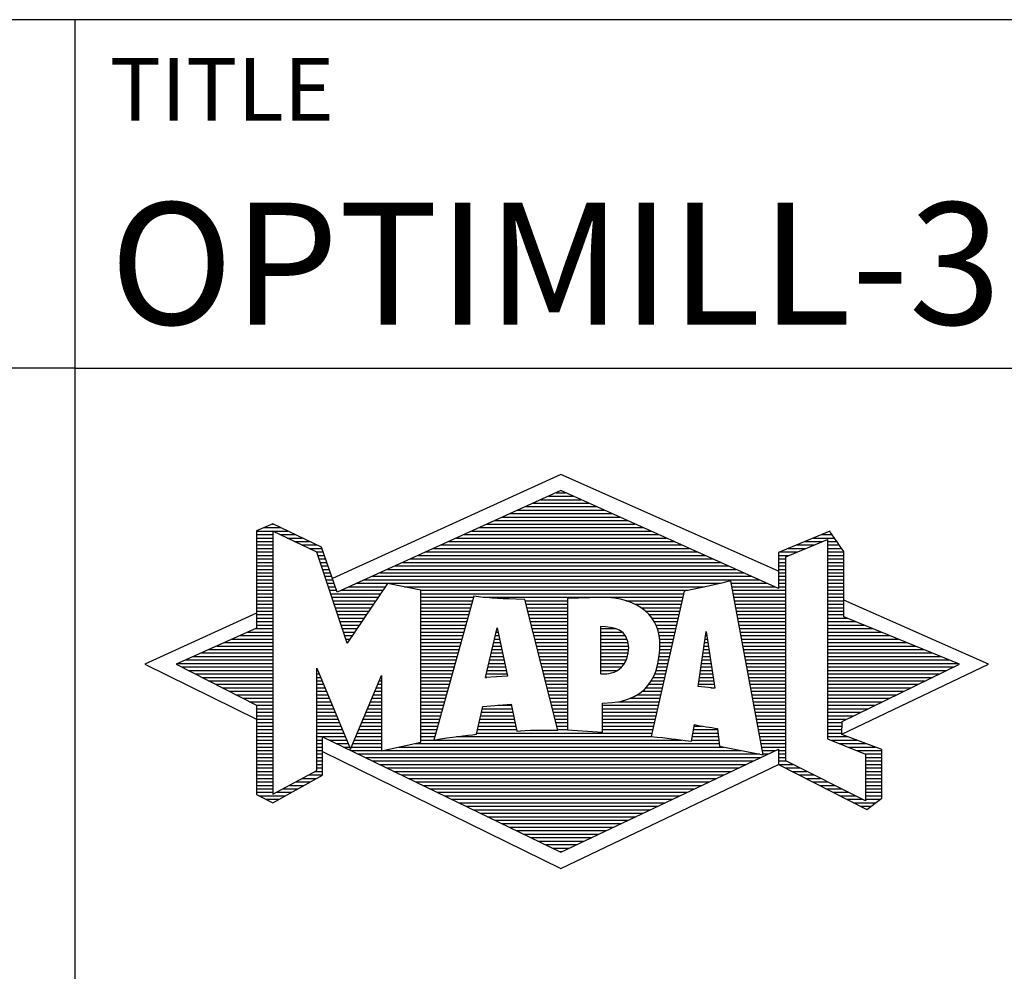
# Model space of a CAD drawing. Units: millimetres. Extents: x 0 to 420, y -1 to 297.
# Drawn here: x 218 to 247, y 23 to 50 of the extents above; entities that cross this region are included whole.
import ezdxf
from ezdxf.enums import TextEntityAlignment as Align

# ---------------------------------------------------------------- set-up
doc = ezdxf.new("R2010")
doc.units = ezdxf.units.MM
doc.layers.get('0').update_dxf_attribs({"linetype": 'CONTINUOUS'})
doc.layers.add('AM_0', color=7, linetype='CONTINUOUS')
doc.layers.add('AM_6', color=2, linetype='CONTINUOUS')
doc.styles.get("Standard").update_dxf_attribs({"font": 'ISOCP.SHX'})

# ---------------------------------------------------------------- blocks, each defined once
blk = doc.blocks.new('*U69')
at = {"layer": 'AM_0', "linetype": 'Continuous'}
blk.add_line((0, 30), (-70, 30), dxfattribs=at)
at = {"layer": 'AM_0'}
blk.add_lwpolyline([(-70, 0), (0, 0), (0, 40), (-70, 40)], close=True, dxfattribs=at)
blk = doc.blocks.new('MAPAL_FRAME_LOGO')
at = {"layer": 'AM_0', "color": 5}
for p, q in [((13.95, 16.94), (7.391, 13.954)), ((20.202, 14.17), (13.95, 16.94)), ((13.819, 16.421), (14.083, 16.421)), ((13.157, 16.121), (14.751, 16.121)), ((13.378, 16.221), (14.528, 16.221)), ((13.598, 16.321), (14.305, 16.321)), ((12.716, 15.921), (15.196, 15.921)), ((12.937, 16.021), (14.973, 16.021)), ((12.055, 15.621), (15.864, 15.621)), ((12.275, 15.721), (15.641, 15.721)), ((12.496, 15.821), (15.419, 15.821)), ((5.207, 15.321), (6.109, 15.321)), ((5.431, 15.421), (5.901, 15.421)), ((5.666, 15.521), (5.692, 15.521)), ((11.393, 15.321), (16.532, 15.321)), ((11.614, 15.421), (16.309, 15.421)), ((11.834, 15.521), (16.087, 15.521)), ((5.207, 15.221), (5.683, 15.221)), ((5.207, 15.121), (5.683, 15.121)), ((5.207, 15.021), (5.683, 15.021)), ((5.884, 15.221), (6.318, 15.221)), ((6.093, 15.121), (6.526, 15.121)), ((6.302, 15.021), (6.735, 15.021)), ((10.732, 15.021), (17.2, 15.021)), ((10.952, 15.121), (16.977, 15.121)), ((11.173, 15.221), (16.754, 15.221)), ((20.409, 14.585), (21.61, 15.078)), ((20.961, 15.021), (21.472, 15.021)), ((21.202, 15.121), (21.804, 15.121)), ((21.444, 15.221), (21.738, 15.221)), ((21.61, 15.078), (21.61, 9.359)), ((21.61, 15.021), (21.873, 15.021)), ((5.208, 14.921), (5.683, 14.921)), ((5.208, 14.821), (5.683, 14.821)), ((5.208, 14.721), (5.683, 14.721)), ((6.512, 14.921), (6.943, 14.921)), ((6.721, 14.821), (7.089, 14.821)), ((6.93, 14.721), (7.124, 14.721)), ((10.071, 14.721), (17.868, 14.721)), ((10.291, 14.821), (17.645, 14.821)), ((10.511, 14.921), (17.422, 14.921)), ((20.236, 14.721), (20.74, 14.721)), ((20.478, 14.821), (20.984, 14.821)), ((20.719, 14.921), (21.228, 14.921)), ((21.61, 14.921), (21.943, 14.921)), ((21.61, 14.821), (22.013, 14.821)), ((21.61, 14.721), (22.079, 14.721)), ((5.208, 14.621), (5.683, 14.621)), ((5.208, 14.521), (5.683, 14.521)), ((5.208, 14.421), (5.683, 14.421)), ((6.972, 14.621), (7.158, 14.621)), ((7.005, 14.521), (7.193, 14.521)), ((7.038, 14.421), (7.228, 14.421)), ((9.409, 14.421), (18.535, 14.421)), ((9.63, 14.521), (18.313, 14.521)), ((9.85, 14.621), (18.09, 14.621)), ((20.202, 14.421), (20.409, 14.421)), ((20.203, 14.621), (20.497, 14.621)), ((20.203, 14.521), (20.409, 14.521)), ((20.409, 8.721), (20.409, 14.585)), ((21.61, 14.621), (22.079, 14.621)), ((21.61, 14.521), (22.079, 14.521)), ((21.61, 14.421), (22.079, 14.421)), ((5.208, 14.321), (5.683, 14.321)), ((5.208, 14.221), (5.683, 14.221)), ((7.072, 14.321), (7.263, 14.321)), ((7.105, 14.221), (7.298, 14.221)), ((8.968, 14.221), (18.981, 14.221)), ((9.189, 14.321), (18.758, 14.321)), ((20.202, 14.321), (20.409, 14.321)), ((20.202, 14.221), (20.409, 14.221)), ((21.61, 14.321), (22.079, 14.321)), ((21.61, 14.221), (22.079, 14.221)), ((5.208, 14.121), (5.683, 14.121)), ((5.208, 14.021), (5.683, 14.021)), ((5.208, 13.921), (5.683, 13.921)), ((7.138, 14.121), (7.333, 14.121)), ((7.172, 14.021), (7.368, 14.021)), ((7.205, 13.921), (7.403, 13.921)), ((8.307, 13.921), (19.649, 13.921)), ((8.527, 14.021), (19.426, 14.021)), ((8.748, 14.121), (19.203, 14.121)), ((20.202, 14.121), (20.409, 14.121)), ((20.202, 14.021), (20.409, 14.021)), ((20.202, 13.921), (20.409, 13.921)), ((21.61, 14.121), (22.079, 14.121)), ((21.61, 14.021), (22.079, 14.021)), ((21.61, 13.921), (22.079, 13.921)), ((5.208, 13.821), (5.683, 13.821)), ((5.208, 13.721), (5.683, 13.721)), ((5.208, 13.621), (5.683, 13.621)), ((7.238, 13.821), (7.438, 13.821)), ((7.272, 13.721), (7.473, 13.721)), ((7.305, 13.621), (7.507, 13.621)), ((7.645, 13.621), (8.838, 13.621)), ((7.866, 13.721), (8.906, 13.721)), ((8.086, 13.821), (18.536, 13.821)), ((9.456, 13.721), (18.079, 13.721)), ((9.93, 13.621), (17.602, 13.621)), ((18.844, 13.821), (19.871, 13.821)), ((18.863, 13.721), (20.094, 13.721)), ((18.882, 13.621), (20.409, 13.621)), ((20.202, 13.821), (20.409, 13.821)), ((20.202, 13.721), (20.409, 13.721)), ((21.61, 13.821), (22.079, 13.821)), ((21.61, 13.721), (22.079, 13.721)), ((21.61, 13.621), (22.079, 13.621)), ((5.209, 13.521), (5.683, 13.521)), ((5.209, 13.421), (5.683, 13.421)), ((5.209, 13.321), (5.683, 13.321)), ((7.338, 13.521), (8.77, 13.521)), ((7.372, 13.421), (8.702, 13.421)), ((7.405, 13.321), (8.635, 13.321)), ((9.93, 13.521), (17.477, 13.521)), ((9.93, 13.421), (11.442, 13.421)), ((9.93, 13.321), (11.414, 13.321)), ((11.722, 13.421), (17.454, 13.421)), ((12.925, 13.321), (14.139, 13.321)), ((15.819, 13.321), (17.431, 13.321)), ((18.9, 13.521), (20.409, 13.521)), ((18.919, 13.421), (20.409, 13.421)), ((18.938, 13.321), (20.409, 13.321)), ((21.61, 13.521), (22.079, 13.521)), ((21.61, 13.421), (22.079, 13.421)), ((21.61, 13.321), (22.079, 13.321)), ((26.227, 11.5), (22.079, 13.338)), ((5.209, 13.221), (5.683, 13.221)), ((5.209, 13.121), (5.683, 13.121)), ((5.209, 13.021), (5.683, 13.021)), ((7.438, 13.221), (8.567, 13.221)), ((7.472, 13.121), (8.499, 13.121)), ((7.505, 13.021), (8.431, 13.021)), ((9.93, 13.221), (11.386, 13.221)), ((9.93, 13.121), (11.358, 13.121)), ((9.93, 13.021), (11.33, 13.021)), ((12.951, 13.221), (14.139, 13.221)), ((12.976, 13.121), (14.139, 13.121)), ((13.001, 13.021), (14.139, 13.021)), ((16.074, 13.221), (17.409, 13.221)), ((16.251, 13.121), (17.386, 13.121)), ((16.379, 13.021), (17.363, 13.021)), ((18.956, 13.221), (20.409, 13.221)), ((18.975, 13.121), (20.409, 13.121)), ((18.994, 13.021), (20.409, 13.021)), ((21.61, 13.221), (22.079, 13.221)), ((21.61, 13.121), (22.079, 13.121)), ((21.61, 13.021), (22.079, 13.021)), ((5.209, 12.961), (2, 11.5)), ((5.209, 12.921), (5.683, 12.921)), ((5.209, 12.821), (5.683, 12.821)), ((7.538, 12.921), (8.364, 12.921)), ((7.571, 12.821), (8.296, 12.821)), ((9.93, 12.921), (11.303, 12.921)), ((9.93, 12.821), (11.275, 12.821)), ((13.027, 12.921), (14.139, 12.921)), ((13.052, 12.821), (14.139, 12.821)), ((16.479, 12.921), (17.34, 12.921)), ((16.564, 12.821), (17.317, 12.821)), ((19.012, 12.921), (20.409, 12.921)), ((19.031, 12.821), (20.409, 12.821)), ((21.61, 12.921), (22.079, 12.921)), ((21.61, 12.821), (22.171, 12.821)), ((5.189, 12.521), (5.683, 12.521)), ((5.209, 12.721), (5.683, 12.721)), ((5.209, 12.621), (5.683, 12.621)), ((7.605, 12.721), (8.228, 12.721)), ((7.638, 12.621), (8.161, 12.621)), ((7.671, 12.521), (8.093, 12.521)), ((9.93, 12.721), (11.247, 12.721)), ((9.93, 12.621), (11.219, 12.621)), ((9.93, 12.521), (11.191, 12.521)), ((11.789, 11.119), (12.121, 12.544)), ((12.116, 12.521), (12.126, 12.521)), ((12.121, 12.544), (12.418, 11.155)), ((13.078, 12.721), (14.139, 12.721)), ((13.103, 12.621), (14.139, 12.621)), ((13.128, 12.521), (14.139, 12.521)), ((15.084, 12.521), (15.515, 12.521)), ((16.626, 12.721), (17.295, 12.721)), ((16.679, 12.621), (17.272, 12.621)), ((16.719, 12.521), (17.249, 12.521)), ((19.05, 12.721), (20.409, 12.721)), ((19.068, 12.621), (20.409, 12.621)), ((19.087, 12.521), (20.409, 12.521)), ((21.61, 12.721), (22.415, 12.721)), ((21.61, 12.621), (22.659, 12.621)), ((21.61, 12.521), (22.904, 12.521)), ((4.516, 12.221), (5.683, 12.221)), ((4.74, 12.321), (5.683, 12.321)), ((4.965, 12.421), (5.683, 12.421)), ((7.705, 12.421), (8.025, 12.421)), ((7.738, 12.321), (7.957, 12.321)), ((7.771, 12.221), (7.89, 12.221)), ((9.93, 12.421), (11.163, 12.421)), ((9.93, 12.321), (11.135, 12.321)), ((9.93, 12.221), (11.107, 12.221)), ((12.046, 12.221), (12.19, 12.221)), ((12.069, 12.321), (12.169, 12.321)), ((12.092, 12.421), (12.147, 12.421)), ((13.154, 12.421), (14.139, 12.421)), ((13.179, 12.321), (14.139, 12.321)), ((13.204, 12.221), (14.14, 12.221)), ((15.085, 12.421), (15.705, 12.421)), ((15.085, 12.321), (15.799, 12.321)), ((15.086, 12.221), (15.852, 12.221)), ((16.749, 12.421), (17.226, 12.421)), ((16.77, 12.321), (17.204, 12.321)), ((16.785, 12.221), (17.181, 12.221)), ((17.892, 10.854), (18.118, 12.434)), ((18.087, 12.221), (18.151, 12.221)), ((18.101, 12.321), (18.135, 12.321)), ((18.116, 12.421), (18.12, 12.421)), ((18.118, 12.434), (18.373, 10.811)), ((19.106, 12.421), (20.409, 12.421)), ((19.124, 12.321), (20.409, 12.321)), ((19.143, 12.221), (20.409, 12.221)), ((21.61, 12.421), (23.148, 12.421)), ((21.61, 12.321), (23.393, 12.321)), ((21.61, 12.221), (23.637, 12.221)), ((3.844, 11.921), (5.683, 11.921)), ((4.068, 12.021), (5.683, 12.021)), ((4.292, 12.121), (5.683, 12.121)), ((7.805, 12.121), (7.822, 12.121)), ((9.93, 12.121), (11.079, 12.121)), ((9.93, 12.021), (11.051, 12.021)), ((9.93, 11.921), (11.024, 11.921)), ((11.976, 11.921), (12.254, 11.921)), ((11.999, 12.021), (12.233, 12.021)), ((12.023, 12.121), (12.212, 12.121)), ((13.23, 12.121), (14.14, 12.121)), ((13.255, 12.021), (14.14, 12.021)), ((13.281, 11.921), (14.14, 11.921)), ((15.086, 12.121), (15.88, 12.121)), ((15.087, 12.021), (15.895, 12.021)), ((15.088, 11.921), (15.895, 11.921)), ((16.785, 11.921), (17.112, 11.921)), ((16.788, 12.121), (17.158, 12.121)), ((16.791, 12.021), (17.135, 12.021)), ((18.044, 11.921), (18.198, 11.921)), ((18.059, 12.021), (18.182, 12.021)), ((18.073, 12.121), (18.167, 12.121)), ((19.162, 12.121), (20.409, 12.121)), ((19.18, 12.021), (20.409, 12.021)), ((19.199, 11.921), (20.409, 11.921)), ((21.61, 12.121), (23.882, 12.121)), ((21.61, 12.021), (24.126, 12.021)), ((21.61, 11.921), (24.37, 11.921)), ((3.171, 11.621), (5.683, 11.621)), ((3.395, 11.721), (5.683, 11.721)), ((3.62, 11.821), (5.683, 11.821)), ((9.93, 11.821), (10.996, 11.821)), ((9.93, 11.721), (10.968, 11.721)), ((9.93, 11.621), (10.94, 11.621)), ((11.906, 11.621), (12.318, 11.621)), ((11.929, 11.721), (12.297, 11.721)), ((11.953, 11.821), (12.276, 11.821)), ((13.306, 11.821), (14.14, 11.821)), ((13.331, 11.721), (14.14, 11.721)), ((13.357, 11.621), (14.14, 11.621)), ((15.088, 11.821), (15.883, 11.821)), ((15.089, 11.721), (15.862, 11.721)), ((15.089, 11.621), (15.828, 11.621)), ((16.752, 11.621), (17.044, 11.621)), ((16.767, 11.721), (17.067, 11.721)), ((16.778, 11.821), (17.09, 11.821)), ((18.002, 11.621), (18.245, 11.621)), ((18.016, 11.721), (18.23, 11.721)), ((18.03, 11.821), (18.214, 11.821)), ((19.218, 11.821), (20.409, 11.821)), ((19.236, 11.721), (20.409, 11.721)), ((19.255, 11.621), (20.409, 11.621)), ((21.61, 11.821), (24.615, 11.821)), ((21.61, 11.721), (24.859, 11.721)), ((21.61, 11.621), (25.104, 11.621)), ((2, 11.5), (5.209, 9.925)), ((2.947, 11.521), (5.683, 11.521)), ((3.056, 11.421), (5.683, 11.421)), ((3.251, 11.321), (5.683, 11.321)), ((6.94, 11.321), (6.966, 11.321)), ((9.93, 11.521), (10.912, 11.521)), ((9.93, 11.421), (10.884, 11.421)), ((9.93, 11.321), (10.856, 11.321)), ((11.836, 11.321), (12.383, 11.321)), ((11.859, 11.421), (12.361, 11.421)), ((11.883, 11.521), (12.34, 11.521)), ((13.382, 11.521), (14.14, 11.521)), ((13.407, 11.421), (14.14, 11.421)), ((13.433, 11.321), (14.14, 11.321)), ((15.09, 11.521), (15.776, 11.521)), ((15.091, 11.421), (15.698, 11.421)), ((15.091, 11.321), (15.572, 11.321)), ((16.681, 11.321), (16.976, 11.321)), ((16.709, 11.421), (16.999, 11.421)), ((16.736, 11.521), (17.021, 11.521)), ((17.959, 11.321), (18.293, 11.321)), ((17.973, 11.421), (18.277, 11.421)), ((17.987, 11.521), (18.261, 11.521)), ((19.274, 11.521), (20.409, 11.521)), ((19.292, 11.421), (20.409, 11.421)), ((19.311, 11.321), (20.409, 11.321)), ((21.61, 11.521), (25.348, 11.521)), ((21.61, 11.421), (25.235, 11.421)), ((21.61, 11.321), (25.03, 11.321)), ((22.018, 9.489), (26.227, 11.5)), ((3.447, 11.221), (5.683, 11.221)), ((3.642, 11.121), (5.683, 11.121)), ((6.94, 11.221), (7.007, 11.221)), ((6.94, 11.121), (7.049, 11.121)), ((8.778, 11.121), (8.801, 11.121)), ((9.93, 11.221), (10.828, 11.221)), ((9.93, 11.121), (10.8, 11.121)), ((12.418, 11.155), (11.789, 11.119)), ((11.789, 11.121), (11.821, 11.121)), ((11.813, 11.221), (12.404, 11.221)), ((13.458, 11.221), (14.14, 11.221)), ((13.483, 11.121), (14.14, 11.121)), ((16.599, 11.121), (16.93, 11.121)), ((16.642, 11.221), (16.953, 11.221)), ((17.93, 11.121), (18.324, 11.121)), ((17.944, 11.221), (18.308, 11.221)), ((19.329, 11.221), (20.409, 11.221)), ((19.348, 11.121), (20.409, 11.121)), ((21.61, 11.221), (24.825, 11.221)), ((21.61, 11.121), (24.62, 11.121)), ((3.837, 11.021), (5.683, 11.021)), ((4.033, 10.921), (5.683, 10.921)), ((4.228, 10.821), (5.683, 10.821)), ((6.94, 11.021), (7.091, 11.021)), ((6.94, 10.921), (7.133, 10.921)), ((6.94, 10.821), (7.174, 10.821)), ((8.651, 10.821), (8.801, 10.821)), ((8.694, 10.921), (8.801, 10.921)), ((8.736, 11.021), (8.801, 11.021)), ((9.93, 11.021), (10.772, 11.021)), ((9.93, 10.921), (10.745, 10.921)), ((9.93, 10.821), (10.717, 10.821)), ((13.509, 11.021), (14.14, 11.021)), ((13.534, 10.921), (14.14, 10.921)), ((13.56, 10.821), (14.14, 10.821)), ((16.389, 10.821), (16.862, 10.821)), ((16.477, 10.921), (16.885, 10.921)), ((16.542, 11.021), (16.907, 11.021)), ((18.373, 10.811), (17.892, 10.854)), ((17.902, 10.921), (18.355, 10.921)), ((17.916, 11.021), (18.34, 11.021)), ((18.257, 10.821), (18.371, 10.821)), ((19.367, 11.021), (20.409, 11.021)), ((19.385, 10.921), (20.409, 10.921)), ((19.404, 10.821), (20.409, 10.821)), ((21.61, 11.021), (24.414, 11.021)), ((21.61, 10.921), (24.209, 10.921)), ((21.61, 10.821), (24.004, 10.821)), ((4.424, 10.721), (5.683, 10.721)), ((4.619, 10.621), (5.683, 10.621)), ((4.815, 10.521), (5.683, 10.521)), ((6.94, 10.721), (7.216, 10.721)), ((6.94, 10.621), (7.258, 10.621)), ((6.94, 10.521), (7.299, 10.521)), ((8.525, 10.521), (8.801, 10.521)), ((8.567, 10.621), (8.801, 10.621)), ((8.609, 10.721), (8.801, 10.721)), ((9.93, 10.721), (10.689, 10.721)), ((9.93, 10.621), (10.661, 10.621)), ((9.93, 10.521), (10.633, 10.521)), ((13.585, 10.721), (14.14, 10.721)), ((13.61, 10.621), (14.141, 10.621)), ((13.636, 10.521), (14.141, 10.521)), ((15.949, 10.521), (16.794, 10.521)), ((16.146, 10.621), (16.816, 10.621)), ((16.283, 10.721), (16.839, 10.721)), ((19.423, 10.721), (20.409, 10.721)), ((19.441, 10.621), (20.409, 10.621)), ((19.46, 10.521), (20.409, 10.521)), ((21.61, 10.721), (23.799, 10.721)), ((21.61, 10.621), (23.593, 10.621)), ((21.61, 10.521), (23.388, 10.521)), ((5.01, 10.421), (5.683, 10.421)), ((5.205, 10.321), (5.683, 10.321)), ((5.209, 10.221), (5.683, 10.221)), ((6.94, 10.421), (7.341, 10.421)), ((6.94, 10.321), (7.383, 10.321)), ((6.94, 10.221), (7.424, 10.221)), ((8.398, 10.221), (8.801, 10.221)), ((8.441, 10.321), (8.801, 10.321)), ((8.483, 10.421), (8.801, 10.421)), ((9.93, 10.421), (10.605, 10.421)), ((9.93, 10.321), (10.577, 10.321)), ((9.93, 10.221), (10.549, 10.221)), ((11.697, 10.221), (12.55, 10.221)), ((12.145, 10.321), (12.529, 10.321)), ((13.661, 10.421), (14.141, 10.421)), ((13.686, 10.321), (14.141, 10.321)), ((13.712, 10.221), (14.141, 10.221)), ((15.15, 10.321), (16.748, 10.321)), ((15.15, 10.221), (16.725, 10.221)), ((15.583, 10.421), (16.771, 10.421)), ((19.479, 10.421), (20.409, 10.421)), ((19.497, 10.321), (20.409, 10.321)), ((19.516, 10.221), (20.409, 10.221)), ((21.61, 10.421), (23.183, 10.421)), ((21.61, 10.321), (22.978, 10.321)), ((21.61, 10.221), (22.772, 10.221)), ((5.209, 10.121), (5.683, 10.121)), ((5.209, 10.021), (5.683, 10.021)), ((5.209, 9.921), (5.683, 9.921)), ((6.94, 10.121), (7.466, 10.121)), ((6.94, 10.021), (7.508, 10.021)), ((6.94, 9.921), (7.549, 9.921)), ((8.272, 9.921), (8.8, 9.921)), ((8.314, 10.021), (8.8, 10.021)), ((8.356, 10.121), (8.801, 10.121)), ((9.93, 10.121), (10.521, 10.121)), ((9.93, 10.021), (10.493, 10.021)), ((9.93, 9.921), (10.466, 9.921)), ((11.628, 9.921), (12.613, 9.921)), ((11.651, 10.021), (12.592, 10.021)), ((11.674, 10.121), (12.571, 10.121)), ((13.737, 10.121), (14.141, 10.121)), ((13.762, 10.021), (14.141, 10.021)), ((13.788, 9.921), (14.141, 9.921)), ((15.149, 10.121), (16.702, 10.121)), ((15.149, 10.021), (16.68, 10.021)), ((15.149, 9.921), (16.657, 9.921)), ((19.535, 10.121), (20.409, 10.121)), ((19.553, 10.021), (20.409, 10.021)), ((19.572, 9.921), (20.409, 9.921)), ((21.61, 10.121), (22.567, 10.121)), ((21.61, 10.021), (22.362, 10.021)), ((21.61, 9.921), (22.156, 9.921)), ((5.209, 9.821), (5.683, 9.821)), ((5.209, 9.721), (5.683, 9.721)), ((5.209, 9.621), (5.683, 9.621)), ((6.94, 9.821), (7.591, 9.821)), ((6.94, 9.721), (7.633, 9.721)), ((6.94, 9.621), (7.675, 9.621)), ((8.145, 9.621), (8.799, 9.621)), ((8.188, 9.721), (8.8, 9.721)), ((8.23, 9.821), (8.8, 9.821)), ((9.93, 9.821), (10.438, 9.821)), ((9.93, 9.721), (10.41, 9.721)), ((9.93, 9.621), (10.382, 9.621)), ((11.559, 9.621), (12.676, 9.621)), ((11.582, 9.721), (12.655, 9.721)), ((11.605, 9.821), (12.634, 9.821)), ((13.813, 9.821), (14.141, 9.821)), ((13.839, 9.721), (14.141, 9.721)), ((13.864, 9.621), (14.141, 9.621)), ((15.148, 9.821), (16.634, 9.821)), ((15.148, 9.721), (16.611, 9.721)), ((15.148, 9.621), (16.589, 9.621)), ((17.763, 9.621), (18.45, 9.621)), ((17.782, 9.721), (18.003, 9.721)), ((19.591, 9.821), (20.409, 9.821)), ((19.609, 9.721), (20.409, 9.721)), ((19.628, 9.621), (20.409, 9.621)), ((21.61, 9.821), (22.023, 9.821)), ((21.61, 9.721), (22.023, 9.721)), ((21.61, 9.621), (22.022, 9.621)), ((5.209, 9.521), (5.683, 9.521)), ((5.209, 9.421), (5.683, 9.421)), ((6.94, 9.521), (7.716, 9.521)), ((6.94, 9.421), (7.758, 9.421)), ((8.061, 9.421), (8.798, 9.421)), ((8.103, 9.521), (8.799, 9.521)), ((9.93, 9.521), (10.354, 9.521)), ((9.93, 9.421), (10.326, 9.421)), ((10.956, 9.421), (16.572, 9.421)), ((11.536, 9.521), (16.566, 9.521)), ((17.725, 9.421), (18.472, 9.421)), ((17.744, 9.521), (18.461, 9.521)), ((19.647, 9.521), (20.409, 9.521)), ((19.665, 9.421), (20.409, 9.421)), ((21.61, 9.521), (22.022, 9.521)), ((21.61, 9.421), (22.183, 9.421)), ((21.61, 9.359), (22.698, 8.918)), ((5.208, 9.321), (5.683, 9.321)), ((5.208, 9.221), (5.683, 9.221)), ((5.208, 9.121), (5.683, 9.121)), ((6.94, 9.321), (7.104, 9.321)), ((6.94, 9.221), (7.104, 9.221)), ((6.94, 9.121), (7.104, 9.121)), ((7.299, 9.321), (7.8, 9.321)), ((7.505, 9.221), (7.841, 9.221)), ((7.712, 9.121), (7.883, 9.121)), ((7.935, 9.121), (8.797, 9.121)), ((7.977, 9.221), (8.797, 9.221)), ((8.019, 9.321), (8.798, 9.321)), ((9.303, 9.121), (18.626, 9.121)), ((9.769, 9.221), (18.495, 9.221)), ((9.93, 9.321), (10.298, 9.321)), ((10.301, 9.321), (17.428, 9.321)), ((17.706, 9.321), (18.484, 9.321)), ((19.684, 9.321), (20.409, 9.321)), ((19.703, 9.221), (20.409, 9.221)), ((19.721, 9.121), (20.409, 9.121)), ((21.704, 9.321), (22.448, 9.321)), ((21.951, 9.221), (22.713, 9.221)), ((22.197, 9.121), (22.978, 9.121)), ((5.208, 9.021), (5.683, 9.021)), ((5.208, 8.921), (5.683, 8.921)), ((5.208, 8.821), (5.683, 8.821)), ((6.94, 9.021), (7.104, 9.021)), ((6.94, 8.921), (7.104, 8.921)), ((6.94, 8.821), (7.104, 8.821)), ((7.104, 8.995), (13.95, 5.634)), ((7.919, 9.021), (8.796, 9.021)), ((8.125, 8.921), (19.653, 8.921)), ((8.332, 8.821), (19.692, 8.821)), ((8.837, 9.021), (19.139, 9.021)), ((19.74, 9.021), (20.115, 9.021)), ((19.759, 8.921), (19.903, 8.921)), ((20.202, 9.021), (20.409, 9.021)), ((20.202, 8.921), (20.409, 8.921)), ((20.202, 8.821), (20.409, 8.821)), ((22.444, 9.021), (23.168, 9.021)), ((22.69, 8.921), (23.168, 8.921)), ((22.698, 8.918), (22.698, 7.576)), ((22.698, 8.821), (23.168, 8.821)), ((5.208, 8.721), (5.683, 8.721)), ((5.208, 8.621), (5.683, 8.621)), ((5.208, 8.521), (5.683, 8.521)), ((6.94, 8.721), (7.104, 8.721)), ((6.94, 8.621), (7.104, 8.621)), ((6.94, 8.521), (7.104, 8.521)), ((8.539, 8.721), (19.481, 8.721)), ((8.745, 8.621), (19.27, 8.621)), ((8.952, 8.521), (19.058, 8.521)), ((13.95, 5.634), (20.201, 8.621)), ((20.202, 8.721), (20.409, 8.721)), ((20.203, 8.621), (20.609, 8.621)), ((20.392, 8.521), (20.809, 8.521)), ((22.698, 7.576), (20.409, 8.721)), ((22.698, 8.721), (23.168, 8.721)), ((22.698, 8.621), (23.168, 8.621)), ((22.698, 8.521), (23.168, 8.521)), ((5.208, 8.421), (5.683, 8.421)), ((5.208, 8.321), (5.683, 8.321)), ((5.208, 8.221), (5.683, 8.221)), ((6.522, 8.221), (6.932, 8.221)), ((6.706, 8.321), (7.104, 8.321)), ((6.889, 8.421), (7.104, 8.421)), ((9.159, 8.421), (18.847, 8.421)), ((9.365, 8.321), (18.636, 8.321)), ((9.572, 8.221), (18.425, 8.221)), ((20.588, 8.421), (21.009, 8.421)), ((20.784, 8.321), (21.209, 8.321)), ((20.98, 8.221), (21.409, 8.221)), ((22.698, 8.421), (23.168, 8.421)), ((22.698, 8.321), (23.168, 8.321)), ((22.698, 8.221), (23.168, 8.221)), ((5.207, 8.021), (5.683, 8.021)), ((5.207, 7.921), (5.683, 7.921)), ((5.208, 8.121), (5.683, 8.121)), ((5.971, 7.921), (6.394, 7.921)), ((6.155, 8.021), (6.573, 8.021)), ((6.338, 8.121), (6.752, 8.121)), ((9.779, 8.121), (18.213, 8.121)), ((9.986, 8.021), (18.002, 8.021)), ((10.192, 7.921), (17.791, 7.921)), ((21.176, 8.121), (21.609, 8.121)), ((21.372, 8.021), (21.809, 8.021)), ((21.568, 7.921), (22.009, 7.921)), ((22.698, 8.121), (23.168, 8.121)), ((22.698, 8.021), (23.168, 8.021)), ((22.698, 7.921), (23.168, 7.921)), ((5.207, 7.821), (5.683, 7.821)), ((5.282, 7.721), (6.036, 7.721)), ((5.788, 7.821), (6.215, 7.821)), ((10.399, 7.821), (17.58, 7.821)), ((10.606, 7.721), (17.369, 7.721)), ((21.765, 7.821), (22.209, 7.821)), ((21.961, 7.721), (22.409, 7.721)), ((22.698, 7.821), (23.168, 7.821)), ((22.698, 7.721), (23.168, 7.721)), ((5.482, 7.621), (5.856, 7.621)), ((10.812, 7.621), (17.157, 7.621)), ((11.019, 7.521), (16.946, 7.521)), ((11.226, 7.421), (16.735, 7.421)), ((22.157, 7.621), (22.609, 7.621)), ((22.353, 7.521), (22.996, 7.521)), ((22.549, 7.421), (22.864, 7.421)), ((22.698, 7.621), (23.128, 7.621)), ((11.432, 7.321), (16.524, 7.321)), ((11.639, 7.221), (16.312, 7.221)), ((11.846, 7.121), (16.101, 7.121)), ((12.052, 7.021), (15.89, 7.021)), ((12.259, 6.921), (15.679, 6.921)), ((12.466, 6.821), (15.467, 6.821)), ((12.672, 6.721), (15.256, 6.721)), ((12.879, 6.621), (15.045, 6.621)), ((13.086, 6.521), (14.834, 6.521)), ((13.292, 6.421), (14.622, 6.421)), ((13.499, 6.321), (14.411, 6.321)), ((13.706, 6.221), (14.2, 6.221)), ((13.912, 6.121), (13.989, 6.121))]:
    blk.add_line(p, q, dxfattribs=at)
for points, knots in [([(20.203, 8.618), (20.203, 8.618), (20.202, 9.062), (20.202, 9.062), (20.202, 9.062), (13.95, 6.103), (13.95, 6.103), (13.95, 6.103), (7.104, 9.415), (7.104, 9.415), (7.104, 9.415), (7.104, 8.317), (7.104, 8.317), (7.104, 8.317), (5.68, 7.522), (5.68, 7.522), (5.68, 7.522), (5.207, 7.758), (5.207, 7.758), (5.207, 7.758), (5.209, 10.319), (5.209, 10.319), (5.209, 10.319), (2.901, 11.5), (2.901, 11.5), (2.901, 11.5), (5.209, 12.53), (5.209, 12.53), (5.209, 12.53), (5.207, 15.326), (5.207, 15.326), (5.207, 15.326), (5.68, 15.527), (5.68, 15.527), (5.68, 15.527), (7.076, 14.857), (7.076, 14.857), (7.076, 14.857), (7.526, 13.567), (7.526, 13.567), (7.526, 13.567), (13.95, 16.481), (13.95, 16.481), (13.95, 16.481), (20.202, 13.672), (20.202, 13.672), (20.202, 13.672), (20.203, 14.707), (20.203, 14.707), (20.203, 14.707), (21.676, 15.317), (21.676, 15.317), (21.68, 15.29), (22.079, 14.726), (22.079, 14.726), (22.079, 14.726), (22.079, 12.858), (22.079, 12.858), (22.079, 12.858), (25.398, 11.5), (25.398, 11.5), (25.398, 11.5), (22.023, 9.856), (22.023, 9.856), (22.023, 9.856), (22.022, 9.482), (22.022, 9.482), (22.022, 9.482), (23.168, 9.049), (23.168, 9.049), (23.168, 9.049), (23.168, 7.651), (23.168, 7.651), (23.168, 7.651), (22.737, 7.325), (22.737, 7.325), (22.737, 7.325), (20.203, 8.618), (20.203, 8.618)], [0, 0, 0, 0, 1, 1, 1, 2, 2, 2, 3, 3, 3, 4, 4, 4, 5, 5, 5, 6, 6, 6, 7, 7, 7, 8, 8, 8, 9, 9, 9, 10, 10, 10, 11, 11, 11, 12, 12, 12, 13, 13, 13, 14, 14, 14, 15, 15, 15, 16, 16, 16, 17, 17, 17, 18, 18, 18, 19, 19, 19, 20, 20, 20, 21, 21, 21, 22, 22, 22, 23, 23, 23, 24, 24, 24, 25, 25, 25, 26, 26, 26, 26]), ([(7.81, 12.104), (7.81, 12.104), (8.97, 13.817), (8.97, 13.817), (8.97, 13.817), (9.93, 13.628), (9.93, 13.628), (9.93, 13.628), (9.93, 9.256), (9.93, 9.256), (9.93, 9.256), (8.796, 9.012), (8.796, 9.012), (8.796, 9.012), (8.809, 11.186), (8.799, 11.172), (8.799, 11.172), (7.909, 9.059), (7.909, 9.059), (7.909, 9.059), (6.94, 11.383), (6.94, 11.383), (6.94, 11.383), (6.94, 8.449), (6.94, 8.449), (6.94, 8.449), (5.683, 7.764), (5.683, 7.764), (5.683, 7.764), (5.683, 15.317), (5.683, 15.317), (5.683, 15.317), (6.94, 14.716), (6.94, 14.716), (6.94, 14.716), (7.81, 12.104), (7.81, 12.104)], [0, 0, 0, 0, 1, 1, 1, 2, 2, 2, 3, 3, 3, 4, 4, 4, 5, 5, 5, 6, 6, 6, 7, 7, 7, 8, 8, 8, 9, 9, 9, 10, 10, 10, 11, 11, 11, 12, 12, 12, 12]), ([(19.763, 8.9), (19.763, 8.9), (18.503, 9.145), (18.503, 9.145), (18.503, 9.145), (18.446, 9.651), (18.446, 9.651), (18.249, 9.696), (17.99, 9.708), (17.79, 9.763), (17.79, 9.763), (17.699, 9.285), (17.699, 9.285), (17.219, 9.349), (17.034, 9.373), (16.544, 9.424), (16.544, 9.424), (17.494, 13.598), (17.494, 13.598), (18.105, 13.715), (18.832, 13.889), (18.832, 13.889), (18.832, 13.889), (19.763, 8.9), (19.763, 8.9)], [0, 0, 0, 0, 1, 1, 1, 2, 2, 2, 3, 3, 3, 4, 4, 4, 5, 5, 5, 6, 6, 6, 7, 7, 7, 8, 8, 8, 8]), ([(12.916, 13.358), (12.916, 13.358), (13.867, 9.607), (13.867, 9.607), (13.502, 9.612), (12.941, 9.61), (12.686, 9.577), (12.686, 9.577), (12.522, 10.353), (12.522, 10.353), (12.522, 10.353), (11.712, 10.284), (11.712, 10.284), (11.712, 10.284), (11.528, 9.489), (11.528, 9.489), (11.235, 9.448), (10.826, 9.42), (10.298, 9.32), (10.298, 9.32), (11.451, 13.453), (11.451, 13.453), (12.032, 13.375), (12.197, 13.385), (12.916, 13.358)], [0, 0, 0, 0, 1, 1, 1, 2, 2, 2, 3, 3, 3, 4, 4, 4, 5, 5, 5, 6, 6, 6, 7, 7, 7, 8, 8, 8, 8]), ([(16.792, 12.027), (16.771, 11.537), (16.704, 10.382), (15.15, 10.382), (15.15, 10.382), (15.147, 9.544), (15.147, 9.544), (15.147, 9.544), (14.141, 9.619), (14.141, 9.619), (14.141, 9.619), (14.139, 13.384), (14.139, 13.384), (14.139, 13.384), (15.093, 13.414), (15.093, 13.414), (16.207, 13.433), (16.826, 12.833), (16.792, 12.027)], [0, 0, 0, 0, 1, 1, 1, 2, 2, 2, 3, 3, 3, 4, 4, 4, 5, 5, 5, 6, 6, 6, 6]), ([(15.9, 11.974), (15.861, 11.105), (15.092, 11.227), (15.092, 11.227), (15.092, 11.227), (15.084, 12.579), (15.084, 12.579), (15.479, 12.569), (15.878, 12.505), (15.9, 11.974)], [0, 0, 0, 0, 1, 1, 1, 2, 2, 2, 3, 3, 3, 3])]:
    blk.add_open_spline(points, degree=3, knots=knots, dxfattribs=at)
blk = doc.blocks.new('*U79')
at = {"layer": 'AM_0'}
for p, q in [((190, 0), (0, 0)), ((190, 0), (0, 0)), ((190, 0), (0, 0)), ((0, -40), (0, 0)), ((190, 0), (0, 0)), ((190, 0), (0, 0)), ((0, -10), (190, -10))]:
    blk.add_line(p, q, dxfattribs=at)
at = {"layer": 'AM_0', "color": 7}
blk.add_line((0, -40), (0, 0), dxfattribs=at)
blk.add_blockref('MAPAL_FRAME_LOGO', (0, -30))
at = {"layer": 'AM_0', "color": 2}
blk.add_text('TITLE', height=1.8, dxfattribs=at).set_placement((1, -2), align=Align.MIDDLE_LEFT)
at = {"layer": 'AM_0'}
for tag, p in [('TITLE', (1, -7)), ('MATERIAL_NO', (121, -27))]:
    blk.add_attdef(tag, text='', height=3.5, dxfattribs=at).set_placement(p, align=Align.MIDDLE_LEFT)
at = {"layer": 'AM_6', "width": 0.821429}
blk.add_attdef('DIN_FORMAT', text='', height=2.5, dxfattribs=at).set_placement((185, -7), align=Align.MIDDLE_CENTER)
at = {"layer": 'AM_6'}
for tag, p in [('DRAWING_NO', (121, -17)), ('TECHNICAL_SPEC', (121, -37))]:
    blk.add_attdef(tag, text='', height=2.5, dxfattribs=at).set_placement(p, align=Align.MIDDLE_LEFT)
for tag, p in [('INDEX_NO', (185, -17)), ('ORIGIN', (185, -27)), ('APP_DATE', (90, -27)), ('APP_NAME', (110, -27)), ('SCALE', (110, -37)), ('SHEET_OF_SHEETS', (185, -37))]:
    blk.add_attdef(tag, text='', height=2.5, dxfattribs=at).set_placement(p, align=Align.MIDDLE_CENTER)
blk = doc.blocks.new('MAPAL_FRAME-Model')
blk.add_blockref('*U69', (220, 10))
ref = blk.add_blockref('*U79', (220, 50))
ref.add_attrib('TITLE', 'OPTIMILL-3D-HF, SHANKFORM HA, SC, COATED', dxfattribs={"layer": 'AM_0', "height": 3.5}).set_placement((221, 43), align=Align.MIDDLE_LEFT)

msp = doc.modelspace()

# ---------------------------------------------------------------- block references
at = {"layer": 'AM_0'}
msp.add_blockref('MAPAL_FRAME-Model', (0, 0), dxfattribs=at)

doc.saveas('drawing.dxf')
